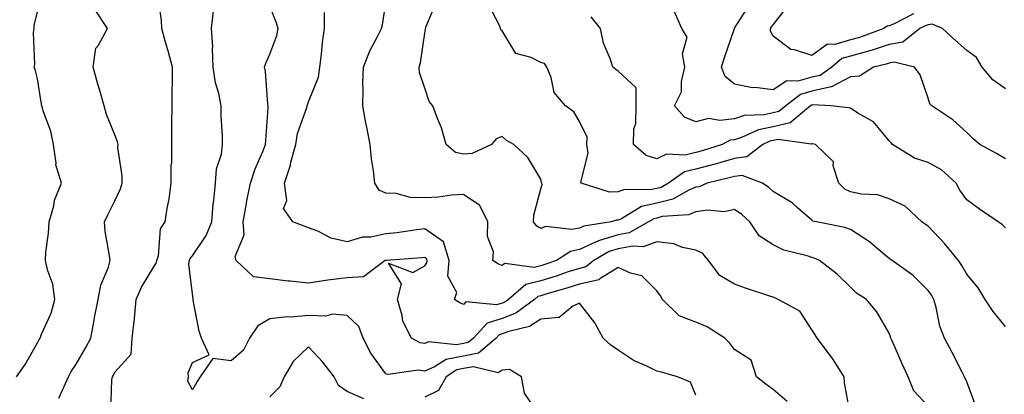
# Model space of a CAD drawing. Units: inches. Extents: x 1042403 to 1043728, y 7197578 to 7200218.
# Drawn here: x 1042863 to 1043118, y 7198177 to 7198274 of the extents above; entities that cross this region are included whole.
import ezdxf

# ---------------------------------------------------------------- set-up
doc = ezdxf.new("R2010")
doc.units = ezdxf.units.IN
doc.header["$MEASUREMENT"] = 0
doc.layers.add('Contour_10427197', color=7, linetype='Continuous', true_color=0xb88bc2)

msp = doc.modelspace()

# ---------------------------------------------------------------- linework, layer by layer
at = {"layer": 'Contour_10427197'}
for points in [[(1042886.96, 7198173.01, 3002), (1042887.27, 7198181.14, 3002), (1042887.44, 7198181.92, 3002), (1042887.66, 7198182.31, 3002), (1042888.05, 7198183.07, 3002), (1042892.23, 7198187.74, 3002), (1042892.5, 7198191.92, 3002), (1042893.09, 7198196.88, 3002), (1042893.09, 7198196.96, 3002), (1042893.56, 7198201.92, 3002), (1042894.87, 7198205.1, 3002), (1042898.05, 7198210.3, 3002), (1042898.73, 7198211.24, 3002), (1042898.87, 7198211.92, 3002), (1042899.26, 7198213.13, 3002), (1042899.79, 7198220.18, 3002), (1042901, 7198221.92, 3002), (1042901.51, 7198225.38, 3002), (1042902.07, 7198227.9, 3002), (1042902.58, 7198231.92, 3002), (1042902.56, 7198236.43, 3002), (1042902.72, 7198237.25, 3002), (1042902.7, 7198241.92, 3002), (1042902.76, 7198246.63, 3002), (1042902.76, 7198247.21, 3002), (1042902.82, 7198251.92, 3002), (1042902.87, 7198256.74, 3002), (1042902.89, 7198257.08, 3002), (1042902.93, 7198261.92, 3002), (1042901.92, 7198265.79, 3002), (1042900.96, 7198269.01, 3002), (1042900.16, 7198271.92, 3002), (1042900.1, 7198273.97, 3002), (1042899.16, 7198280.81, 3002)], [(1043098.05, 7198174.3, 2998), (1043094.4, 7198178.27, 2998), (1043092.93, 7198181.92, 2998), (1043091.39, 7198185.26, 2998), (1043088.81, 7198191.16, 2998), (1043088.48, 7198191.92, 2998), (1043088.38, 7198192.25, 2998), (1043088.05, 7198193.21, 2998), (1043084.79, 7198198.66, 2998), (1043082.19, 7198201.92, 2998), (1043079.61, 7198203.48, 2998), (1043078.05, 7198205.05, 2998), (1043074.59, 7198208.46, 2998), (1043070.04, 7198211.92, 2998), (1043068.67, 7198212.55, 2998), (1043068.05, 7198212.72, 2998), (1043066.8, 7198213.17, 2998), (1043060.8, 7198214.67, 2998), (1043058.05, 7198216.02, 2998), (1043054.48, 7198218.35, 2998), (1043052, 7198221.92, 2998), (1043049.96, 7198223.83, 2998), (1043048.05, 7198225.18, 2998), (1043045.41, 7198224.56, 2998), (1043041.1, 7198224.97, 2998), (1043038.05, 7198224.56, 2998), (1043036.21, 7198223.76, 2998), (1043029.42, 7198223.29, 2998), (1043028.05, 7198222.94, 2998), (1043027.21, 7198222.76, 2998), (1043025.84, 7198221.92, 2998), (1043020.88, 7198219.09, 2998), (1043018.05, 7198218.56, 2998), (1043013.23, 7198217.1, 2998), (1043012.91, 7198217.06, 2998), (1043008.05, 7198214.77, 2998), (1043005.67, 7198214.3, 2998), (1043002.07, 7198211.92, 2998), (1042999.07, 7198210.9, 2998), (1042998.05, 7198210.59, 2998), (1042996.29, 7198210.16, 2998), (1042988.77, 7198211.2, 2998), (1042988.05, 7198210.65, 2998), (1042987.11, 7198210.98, 2998), (1042985.67, 7198211.92, 2998), (1042985.8, 7198214.17, 2998), (1042984.28, 7198218.15, 2998), (1042984.38, 7198221.92, 2998), (1042982.29, 7198226.16, 2998), (1042978.05, 7198228.99, 2998), (1042974.94, 7198228.81, 2998), (1042971.62, 7198228.35, 2998), (1042968.05, 7198228.17, 2998), (1042964.38, 7198228.25, 2998), (1042960.71, 7198229.26, 2998), (1042958.05, 7198229.36, 2998), (1042956.27, 7198230.14, 2998), (1042955.16, 7198231.92, 2998), (1042954.81, 7198235.16, 2998), (1042954.32, 7198238.19, 2998), (1042953.97, 7198241.92, 2998), (1042952.99, 7198246.86, 2998), (1042952.97, 7198247, 2998), (1042952.07, 7198251.92, 2998), (1042952.19, 7198256.06, 2998), (1042952.11, 7198257.86, 2998), (1042952.25, 7198261.92, 2998), (1042953.85, 7198266.12, 2998), (1042955.78, 7198269.65, 2998), (1042956.9, 7198271.92, 2998), (1042957.15, 7198272.82, 2998), (1042958.05, 7198278.54, 2998)], [(1043110.41, 7198174.28, 2997), (1043108.05, 7198180.57, 2997), (1043107.68, 7198181.55, 2997), (1043107.46, 7198181.92, 2997), (1043106.86, 7198183.11, 2997), (1043104.32, 7198188.19, 2997), (1043102.29, 7198191.92, 2997), (1043101.1, 7198194.97, 2997), (1043100.2, 7198199.77, 2997), (1043099.57, 7198201.92, 2997), (1043099.01, 7198202.88, 2997), (1043098.05, 7198204.22, 2997), (1043094.2, 7198208.07, 2997), (1043088.81, 7198211.92, 2997), (1043088.36, 7198212.23, 2997), (1043088.05, 7198212.47, 2997), (1043084.79, 7198215.18, 2997), (1043082.91, 7198216.78, 2997), (1043078.05, 7198219.93, 2997), (1043076.6, 7198220.47, 2997), (1043069.24, 7198221.92, 2997), (1043068.28, 7198222.15, 2997), (1043068.05, 7198222.39, 2997), (1043064.36, 7198225.61, 2997), (1043062.97, 7198226.84, 2997), (1043058.05, 7198229.83, 2997), (1043056.96, 7198230.83, 2997), (1043055.32, 7198231.92, 2997), (1043050.08, 7198233.95, 2997), (1043048.05, 7198233.7, 2997), (1043046.66, 7198233.31, 2997), (1043040.98, 7198231.92, 2997), (1043038.95, 7198231.02, 2997), (1043038.05, 7198230.9, 2997), (1043036.29, 7198230.16, 2997), (1043032.17, 7198227.8, 2997), (1043028.05, 7198226.74, 2997), (1043024.09, 7198225.88, 2997), (1043018.85, 7198222.72, 2997), (1043018.05, 7198222.37, 2997), (1043017.6, 7198222.37, 2997), (1043016.23, 7198221.92, 2997), (1043009.12, 7198220.85, 2997), (1043008.05, 7198220.34, 2997), (1043006.08, 7198219.95, 2997), (1042999.22, 7198220.75, 2997), (1042998.05, 7198220.22, 2997), (1042997, 7198220.87, 2997), (1042996.19, 7198221.92, 2997), (1042996.27, 7198223.7, 2997), (1042998.05, 7198230.44, 2997), (1042998.36, 7198231.61, 2997), (1042998.28, 7198231.92, 2997), (1042998.26, 7198232.13, 2997), (1042998.05, 7198232.94, 2997), (1042994.67, 7198238.54, 2997), (1042991.04, 7198241.92, 2997), (1042989.14, 7198243.01, 2997), (1042988.05, 7198243.97, 2997), (1042986.53, 7198243.44, 2997), (1042985.28, 7198241.92, 2997), (1042980.35, 7198239.62, 2997), (1042978.05, 7198239.48, 2997), (1042976, 7198239.87, 2997), (1042973.56, 7198241.92, 2997), (1042972.37, 7198246.24, 2997), (1042971.33, 7198248.64, 2997), (1042970.18, 7198251.92, 2997), (1042969.22, 7198253.09, 2997), (1042968.05, 7198256.47, 2997), (1042966.7, 7198260.57, 2997), (1042966.6, 7198261.92, 2997), (1042966.96, 7198263.01, 2997), (1042968.05, 7198270.67, 2997), (1042968.23, 7198271.74, 2997), (1042968.26, 7198271.92, 2997), (1042968.36, 7198272.23, 2997), (1042971.14, 7198278.83, 2997)], [(1043118.05, 7198194.89, 2996), (1043114.89, 7198198.76, 2996), (1043112.8, 7198201.92, 2996), (1043111, 7198204.87, 2996), (1043108.05, 7198208.46, 2996), (1043106.8, 7198210.67, 2996), (1043105.94, 7198211.92, 2996), (1043102.37, 7198216.24, 2996), (1043098.05, 7198220.79, 2996), (1043097.39, 7198221.26, 2996), (1043096.49, 7198221.92, 2996), (1043092.13, 7198226, 2996), (1043088.05, 7198227.86, 2996), (1043085.04, 7198228.91, 2996), (1043080.88, 7198229.09, 2996), (1043078.05, 7198229.71, 2996), (1043076.53, 7198230.4, 2996), (1043075.02, 7198231.92, 2996), (1043073.58, 7198236.39, 2996), (1043073.62, 7198237.49, 2996), (1043068.95, 7198241.92, 2996), (1043068.25, 7198242.12, 2996), (1043068.05, 7198242.13, 2996), (1043067.91, 7198242.06, 2996), (1043059.38, 7198243.25, 2996), (1043058.05, 7198242.94, 2996), (1043057.21, 7198242.76, 2996), (1043055.37, 7198241.92, 2996), (1043051.23, 7198238.74, 2996), (1043048.05, 7198238.35, 2996), (1043043.09, 7198236.88, 2996), (1043042.99, 7198236.86, 2996), (1043038.05, 7198235.53, 2996), (1043035.12, 7198234.85, 2996), (1043031.02, 7198231.92, 2996), (1043029.12, 7198230.85, 2996), (1043028.05, 7198230.57, 2996), (1043026.31, 7198230.18, 2996), (1043019.63, 7198230.34, 2996), (1043018.05, 7198229.67, 2996), (1043015.76, 7198229.63, 2996), (1043008.48, 7198231.92, 2996), (1043008.36, 7198232.23, 2996), (1043010.26, 7198239.71, 2996), (1043009.92, 7198241.92, 2996), (1043009.98, 7198243.85, 2996), (1043008.05, 7198247.88, 2996), (1043006.53, 7198250.4, 2996), (1043004.46, 7198251.92, 2996), (1043001.47, 7198255.34, 2996), (1043000.73, 7198259.24, 2996), (1042999.63, 7198261.92, 2996), (1042999.01, 7198262.88, 2996), (1042998.05, 7198263.17, 2996), (1042995.51, 7198264.46, 2996), (1042991.55, 7198265.42, 2996), (1042988.05, 7198271.31, 2996), (1042987.68, 7198271.55, 2996), (1042987.6, 7198271.92, 2996), (1042987.42, 7198272.55, 2996), (1042984.44, 7198278.31, 2996)], [(1043118.05, 7198256.28, 2993), (1043114.79, 7198258.66, 2993), (1043112.03, 7198261.92, 2993), (1043110.55, 7198264.42, 2993), (1043108.05, 7198266.2, 2993), (1043105.04, 7198268.91, 2993), (1043101.8, 7198271.92, 2993), (1043099.16, 7198273.03, 2993), (1043098.05, 7198272.82, 2993), (1043097.35, 7198272.62, 2993), (1043095.98, 7198271.92, 2993), (1043091.59, 7198268.38, 2993), (1043088.05, 7198267.74, 2993), (1043083.66, 7198266.31, 2993), (1043082.05, 7198265.92, 2993), (1043078.05, 7198264.77, 2993), (1043075.82, 7198264.15, 2993), (1043073.19, 7198261.92, 2993), (1043070.16, 7198259.81, 2993), (1043068.05, 7198259.32, 2993), (1043064.46, 7198258.33, 2993), (1043061.59, 7198258.38, 2993), (1043058.05, 7198256.1, 2993), (1043053.3, 7198256.67, 2993), (1043052.72, 7198256.59, 2993), (1043048.05, 7198257.55, 2993), (1043045.67, 7198259.54, 2993), (1043044.75, 7198261.92, 2993), (1043045.51, 7198264.46, 2993), (1043048.05, 7198271.88, 2993), (1043048.07, 7198271.9, 2993), (1043048.07, 7198271.92, 2993), (1043048.09, 7198271.96, 2993), (1043051.94, 7198278.03, 2993)], [(1043094.28, 7198275.69, 2992), (1043089.18, 7198273.05, 2992), (1043088.05, 7198272.58, 2992), (1043087.48, 7198272.49, 2992), (1043086.6, 7198271.92, 2992), (1043080.35, 7198269.62, 2992), (1043078.05, 7198268.97, 2992), (1043073.95, 7198267.82, 2992), (1043072.07, 7198267.9, 2992), (1043068.05, 7198264.97, 2992), (1043063.54, 7198266.43, 2992), (1043062.6, 7198266.47, 2992), (1043058.05, 7198269.97, 2992), (1043057.39, 7198271.26, 2992), (1043057.35, 7198271.92, 2992), (1043057.64, 7198272.33, 2992), (1043058.05, 7198272.84, 2992), (1043062.01, 7198277.96, 2992)], [(1042862.62, 7198181.92, 3004), (1042864.89, 7198185.08, 3004), (1042868.05, 7198190.71, 3004), (1042868.44, 7198191.53, 3004), (1042868.71, 7198191.92, 3004), (1042869.09, 7198192.96, 3004), (1042871.59, 7198198.38, 3004), (1042872.56, 7198201.92, 3004), (1042871.98, 7198205.85, 3004), (1042870.69, 7198209.28, 3004), (1042870.1, 7198211.92, 3004), (1042870.24, 7198214.11, 3004), (1042870.92, 7198219.05, 3004), (1042871.1, 7198221.92, 3004), (1042872.23, 7198226.1, 3004), (1042872.41, 7198227.56, 3004), (1042874.28, 7198231.92, 3004), (1042872.82, 7198236.69, 3004), (1042872.87, 7198237.1, 3004), (1042872.15, 7198241.92, 3004), (1042871.47, 7198245.34, 3004), (1042869.57, 7198250.4, 3004), (1042869.16, 7198251.92, 3004), (1042869.01, 7198252.88, 3004), (1042868.05, 7198258.95, 3004), (1042867.44, 7198261.31, 3004), (1042867.15, 7198261.92, 3004), (1042867.39, 7198262.58, 3004), (1042867, 7198270.87, 3004), (1042867.19, 7198271.92, 3004), (1042867.19, 7198272.78, 3004), (1042868.05, 7198276.14, 3004)], [(1042873.56, 7198176.41, 3003), (1042876.02, 7198181.92, 3003), (1042876.72, 7198183.25, 3003), (1042878.05, 7198185.18, 3003), (1042880.51, 7198189.46, 3003), (1042881.8, 7198191.92, 3003), (1042882.66, 7198196.53, 3003), (1042882.76, 7198197.21, 3003), (1042883.69, 7198201.92, 3003), (1042884.38, 7198205.59, 3003), (1042886.35, 7198210.22, 3003), (1042886.84, 7198211.92, 3003), (1042886.68, 7198213.29, 3003), (1042885.55, 7198219.42, 3003), (1042885.34, 7198221.92, 3003), (1042886.23, 7198223.74, 3003), (1042888.05, 7198227.35, 3003), (1042889.48, 7198230.49, 3003), (1042889.89, 7198231.92, 3003), (1042889.94, 7198233.81, 3003), (1042888.81, 7198241.16, 3003), (1042888.85, 7198241.92, 3003), (1042888.73, 7198242.6, 3003), (1042888.05, 7198244.42, 3003), (1042885.84, 7198249.71, 3003), (1042885.26, 7198251.92, 3003), (1042884.12, 7198255.85, 3003), (1042883.62, 7198257.49, 3003), (1042882.39, 7198261.92, 3003), (1042883.13, 7198266.84, 3003), (1042883.77, 7198267.64, 3003), (1042886.12, 7198271.92, 3003), (1042882.91, 7198276.78, 3003)], [(1043038.05, 7198177.12, 3001), (1043036.68, 7198180.55, 3001), (1043033.38, 7198181.92, 3001), (1043029.24, 7198183.11, 3001), (1043028.05, 7198183.33, 3001), (1043025.24, 7198184.73, 3001), (1043022.17, 7198186.04, 3001), (1043018.05, 7198188.81, 3001), (1043016.17, 7198190.05, 3001), (1043014.12, 7198191.92, 3001), (1043012.01, 7198195.88, 3001), (1043008.05, 7198200.96, 3001), (1043006.29, 7198200.16, 3001), (1043002.78, 7198197.19, 3001), (1042998.05, 7198196.82, 3001), (1042995.08, 7198194.89, 3001), (1042989.77, 7198193.64, 3001), (1042988.05, 7198192.97, 3001), (1042987.25, 7198192.72, 3001), (1042986.49, 7198191.92, 3001), (1042981.96, 7198188.01, 3001), (1042978.05, 7198187.25, 3001), (1042973.58, 7198186.39, 3001), (1042970.57, 7198184.44, 3001), (1042968.05, 7198183.35, 3001), (1042966.37, 7198183.6, 3001), (1042958.62, 7198182.49, 3001), (1042958.05, 7198182.66, 3001), (1042954.1, 7198187.97, 3001), (1042952.15, 7198191.92, 3001), (1042951, 7198194.87, 3001), (1042948.05, 7198197.74, 3001), (1042944.22, 7198198.09, 3001), (1042942.41, 7198197.56, 3001), (1042938.05, 7198197.76, 3001), (1042933.48, 7198197.35, 3001), (1042932.58, 7198197.39, 3001), (1042928.05, 7198196.84, 3001), (1042924.92, 7198195.05, 3001), (1042922.8, 7198191.92, 3001), (1042921.21, 7198188.76, 3001), (1042918.05, 7198186.04, 3001), (1042913.34, 7198186.63, 3001), (1042910.08, 7198181.92, 3001), (1042909.3, 7198180.67, 3001), (1042908.05, 7198178.54, 3001), (1042906.88, 7198180.75, 3001), (1042907.05, 7198181.92, 3001), (1042907, 7198182.97, 3001), (1042908.05, 7198185.63, 3001), (1042912.42, 7198187.55, 3001), (1042910.37, 7198191.92, 3001), (1042909.79, 7198193.66, 3001), (1042908.28, 7198201.69, 3001), (1042908.23, 7198201.92, 3001), (1042908.21, 7198202.08, 3001), (1042908.05, 7198203.38, 3001), (1042907.13, 7198211, 3001), (1042907.33, 7198211.92, 3001), (1042907.5, 7198212.47, 3001), (1042908.05, 7198213.15, 3001), (1042911.57, 7198218.4, 3001), (1042913.07, 7198221.92, 3001), (1042913.46, 7198226.51, 3001), (1042913.62, 7198227.49, 3001), (1042914.05, 7198231.92, 3001), (1042914.28, 7198235.69, 3001), (1042915.61, 7198239.48, 3001), (1042915.86, 7198241.92, 3001), (1042915.86, 7198244.11, 3001), (1042915.49, 7198249.36, 3001), (1042915.51, 7198251.92, 3001), (1042914.87, 7198255.1, 3001), (1042913.99, 7198257.86, 3001), (1042913.38, 7198261.92, 3001), (1042913.21, 7198266.76, 3001), (1042913.3, 7198267.17, 3001), (1042913.01, 7198271.92, 3001), (1042913.5, 7198276.47, 3001)], [(1043061.68, 7198175.55, 3000), (1043058.05, 7198178.66, 3000), (1043056.14, 7198180.01, 3000), (1043053.71, 7198181.92, 3000), (1043052.37, 7198186.24, 3000), (1043048.05, 7198188.99, 3000), (1043046.82, 7198190.69, 3000), (1043045.55, 7198191.92, 3000), (1043040.98, 7198194.85, 3000), (1043038.05, 7198195.98, 3000), (1043033.77, 7198197.64, 3000), (1043029.44, 7198201.92, 3000), (1043028.95, 7198202.82, 3000), (1043028.05, 7198204.11, 3000), (1043024.12, 7198207.99, 3000), (1043021.25, 7198208.72, 3000), (1043018.05, 7198210.18, 3000), (1043013.32, 7198207.19, 3000), (1043013.01, 7198206.96, 3000), (1043008.05, 7198205.88, 3000), (1043005.06, 7198204.91, 3000), (1042999.38, 7198203.25, 3000), (1042998.05, 7198202.84, 3000), (1042997.31, 7198202.66, 3000), (1042996.45, 7198201.92, 3000), (1042991.62, 7198198.35, 3000), (1042988.05, 7198196.94, 3000), (1042984.2, 7198195.77, 3000), (1042980.63, 7198191.92, 3000), (1042979.24, 7198190.73, 3000), (1042978.05, 7198190.49, 3000), (1042976.27, 7198190.14, 3000), (1042969.01, 7198190.96, 3000), (1042968.05, 7198190.53, 3000), (1042966.84, 7198190.71, 3000), (1042964.65, 7198191.92, 3000), (1042962.39, 7198196.26, 3000), (1042962.25, 7198197.72, 3000), (1042961, 7198201.92, 3000), (1042962.07, 7198205.94, 3000), (1042958.67, 7198211.3, 3000), (1042965, 7198208.87, 3000), (1042968.05, 7198210.55, 3000), (1042968.64, 7198211.33, 3000), (1042968.67, 7198211.92, 3000), (1042968.54, 7198212.41, 3000), (1042968.05, 7198212.74, 3000), (1042967.31, 7198212.66, 3000), (1042958.13, 7198212, 3000), (1042958.05, 7198212, 3000), (1042957.99, 7198211.98, 3000), (1042957.87, 7198211.92, 3000), (1042952.23, 7198207.74, 3000), (1042948.05, 7198207.47, 3000), (1042943.07, 7198206.9, 3000), (1042943.03, 7198206.9, 3000), (1042938.05, 7198206.12, 3000), (1042933.34, 7198206.63, 3000), (1042932.78, 7198206.65, 3000), (1042928.05, 7198207.25, 3000), (1042923.83, 7198207.7, 3000), (1042919.32, 7198211.92, 3000), (1042919.09, 7198212.96, 3000), (1042921.39, 7198218.58, 3000), (1042921.16, 7198221.92, 3000), (1042921.88, 7198225.75, 3000), (1042922.19, 7198227.78, 3000), (1042923.07, 7198231.92, 3000), (1042924.3, 7198235.67, 3000), (1042926.25, 7198240.12, 3000), (1042926.96, 7198241.92, 3000), (1042926.98, 7198242.99, 3000), (1042927.58, 7198251.45, 3000), (1042927.6, 7198251.92, 3000), (1042927.5, 7198252.47, 3000), (1042926.96, 7198260.83, 3000), (1042926.68, 7198261.92, 3000), (1042927.01, 7198262.96, 3000), (1042928.05, 7198265.28, 3000), (1042929.85, 7198270.12, 3000), (1042930.24, 7198271.92, 3000), (1042929.71, 7198273.58, 3000), (1042928.05, 7198277.72, 3000)], [(1043078.03, 7198171.94, 2999), (1043076.45, 7198180.32, 2999), (1043076.37, 7198181.92, 2999), (1043073.38, 7198186.59, 2999), (1043073.13, 7198187, 2999), (1043069.38, 7198191.92, 2999), (1043068.87, 7198192.74, 2999), (1043068.05, 7198194.05, 2999), (1043064.96, 7198198.83, 2999), (1043059.34, 7198201.92, 2999), (1043058.46, 7198202.33, 2999), (1043058.05, 7198202.49, 2999), (1043057.19, 7198202.78, 2999), (1043050.94, 7198204.81, 2999), (1043048.05, 7198205.81, 2999), (1043044.24, 7198208.11, 2999), (1043041.39, 7198211.92, 2999), (1043039.87, 7198213.74, 2999), (1043038.05, 7198214.62, 2999), (1043034.65, 7198215.32, 2999), (1043032.42, 7198216.3, 2999), (1043028.05, 7198216.8, 2999), (1043024.48, 7198215.49, 2999), (1043021.82, 7198215.69, 2999), (1043018.05, 7198214.99, 2999), (1043015.71, 7198214.26, 2999), (1043011.7, 7198211.92, 2999), (1043009.69, 7198210.28, 2999), (1043008.05, 7198209.93, 2999), (1043005.12, 7198208.99, 2999), (1043002.03, 7198207.94, 2999), (1042998.05, 7198206.71, 2999), (1042994.2, 7198205.77, 2999), (1042989.73, 7198201.92, 2999), (1042988.77, 7198201.2, 2999), (1042988.05, 7198200.92, 2999), (1042986.6, 7198200.47, 2999), (1042978.67, 7198201.3, 2999), (1042978.05, 7198200.55, 2999), (1042977.13, 7198201, 2999), (1042975.76, 7198201.92, 2999), (1042976.31, 7198203.66, 2999), (1042974.07, 7198207.94, 2999), (1042974.34, 7198211.92, 2999), (1042972.95, 7198216.82, 2999), (1042968.05, 7198220.1, 2999), (1042966, 7198219.87, 2999), (1042960.86, 7198219.11, 2999), (1042958.05, 7198218.81, 2999), (1042954.16, 7198218.03, 2999), (1042951.96, 7198218.01, 2999), (1042948.05, 7198216.78, 2999), (1042943.89, 7198217.76, 2999), (1042940.41, 7198219.56, 2999), (1042938.05, 7198220.44, 2999), (1042936.92, 7198220.79, 2999), (1042934.01, 7198221.92, 2999), (1042931.55, 7198225.42, 2999), (1042932.48, 7198227.49, 2999), (1042931.88, 7198231.92, 2999), (1042933.36, 7198236.61, 2999), (1042933.52, 7198237.39, 2999), (1042934.73, 7198241.92, 2999), (1042935.22, 7198244.75, 2999), (1042937.6, 7198251.47, 2999), (1042937.7, 7198251.92, 2999), (1042937.74, 7198252.23, 2999), (1042938.05, 7198252.97, 2999), (1042940.59, 7198259.38, 2999), (1042940.96, 7198261.92, 2999), (1042941.39, 7198265.26, 2999), (1042941.64, 7198268.33, 2999), (1042942.17, 7198271.92, 2999), (1042942.15, 7198276.02, 2999)], [(1043118.05, 7198238.25, 2994), (1043115.75, 7198239.62, 2994), (1043111.45, 7198241.92, 2994), (1043109.63, 7198243.5, 2994), (1043108.05, 7198245.08, 2994), (1043104.42, 7198248.29, 2994), (1043099.07, 7198251.92, 2994), (1043098.54, 7198252.41, 2994), (1043098.05, 7198253.87, 2994), (1043096.06, 7198259.93, 2994), (1043094.57, 7198261.92, 2994), (1043089.34, 7198263.21, 2994), (1043088.05, 7198262.97, 2994), (1043087.25, 7198262.72, 2994), (1043083.93, 7198261.92, 2994), (1043080.39, 7198259.58, 2994), (1043078.05, 7198259.42, 2994), (1043073.11, 7198256.86, 2994), (1043073.01, 7198256.88, 2994), (1043068.05, 7198255.71, 2994), (1043065.08, 7198254.89, 2994), (1043061.29, 7198251.92, 2994), (1043059.51, 7198250.46, 2994), (1043058.05, 7198250.12, 2994), (1043055.76, 7198249.63, 2994), (1043050.57, 7198249.4, 2994), (1043048.05, 7198248.6, 2994), (1043044.24, 7198248.11, 2994), (1043041.33, 7198248.64, 2994), (1043038.05, 7198247.76, 2994), (1043035.16, 7198249.03, 2994), (1043032.58, 7198251.92, 2994), (1043034.4, 7198255.57, 2994), (1043034.34, 7198258.21, 2994), (1043035.22, 7198261.92, 2994), (1043034.61, 7198265.36, 2994), (1043035.84, 7198269.71, 2994), (1043034.46, 7198271.92, 2994), (1043032.5, 7198276.37, 2994)], [(1043118.05, 7198220.4, 2995), (1043117.27, 7198221.14, 2995), (1043116.19, 7198221.92, 2995), (1043111.37, 7198225.24, 2995), (1043108.05, 7198227.64, 2995), (1043106.27, 7198230.14, 2995), (1043105.34, 7198231.92, 2995), (1043101.55, 7198235.42, 2995), (1043098.05, 7198237.31, 2995), (1043094.53, 7198238.4, 2995), (1043088.89, 7198241.92, 2995), (1043088.5, 7198242.37, 2995), (1043088.05, 7198242.92, 2995), (1043083.93, 7198247.8, 2995), (1043079.91, 7198250.06, 2995), (1043078.05, 7198251.3, 2995), (1043077.52, 7198251.39, 2995), (1043072.91, 7198251.92, 2995), (1043068.28, 7198252.15, 2995), (1043068.05, 7198252.1, 2995), (1043067.91, 7198252.06, 2995), (1043067.72, 7198251.92, 2995), (1043062.42, 7198247.55, 2995), (1043058.05, 7198246.53, 2995), (1043054.24, 7198245.73, 2995), (1043049.87, 7198243.74, 2995), (1043048.05, 7198243.17, 2995), (1043046.94, 7198243.03, 2995), (1043044.85, 7198241.92, 2995), (1043039.69, 7198240.28, 2995), (1043038.05, 7198239.83, 2995), (1043035.32, 7198239.19, 2995), (1043030.49, 7198239.48, 2995), (1043028.05, 7198238.19, 2995), (1043025.24, 7198239.11, 2995), (1043021.98, 7198241.92, 2995), (1043022.09, 7198245.96, 2995), (1043022.6, 7198247.37, 2995), (1043022.66, 7198251.92, 2995), (1043022.68, 7198256.55, 2995), (1043018.05, 7198260.9, 2995), (1043017.41, 7198261.28, 2995), (1043016.64, 7198261.92, 2995), (1043016.06, 7198263.91, 2995), (1043014.22, 7198268.09, 2995), (1043013.48, 7198271.92, 2995), (1043011.06, 7198274.93, 2995)], [(1042952.35, 7198176.22, 3002), (1042948.05, 7198178.11, 3002), (1042945.78, 7198179.65, 3002), (1042944.69, 7198181.92, 3002), (1042941.78, 7198185.65, 3002), (1042938.05, 7198189.67, 3002), (1042934.09, 7198185.88, 3002), (1042931.72, 7198181.92, 3002), (1042930.67, 7198179.3, 3002), (1042928.05, 7198176.72, 3002)], [(1042996.9, 7198173.07, 3002), (1042993.79, 7198177.66, 3002), (1042993.05, 7198181.92, 3002), (1042989.94, 7198183.81, 3002), (1042988.05, 7198183.64, 3002), (1042987.03, 7198182.94, 3002), (1042980.65, 7198184.52, 3002), (1042978.05, 7198184.01, 3002), (1042976.31, 7198183.66, 3002), (1042973.6, 7198181.92, 3002), (1042971.6, 7198178.37, 3002), (1042968.05, 7198176.65, 3002)]]:
    msp.add_polyline3d(points, dxfattribs=at)

doc.saveas('drawing.dxf')
